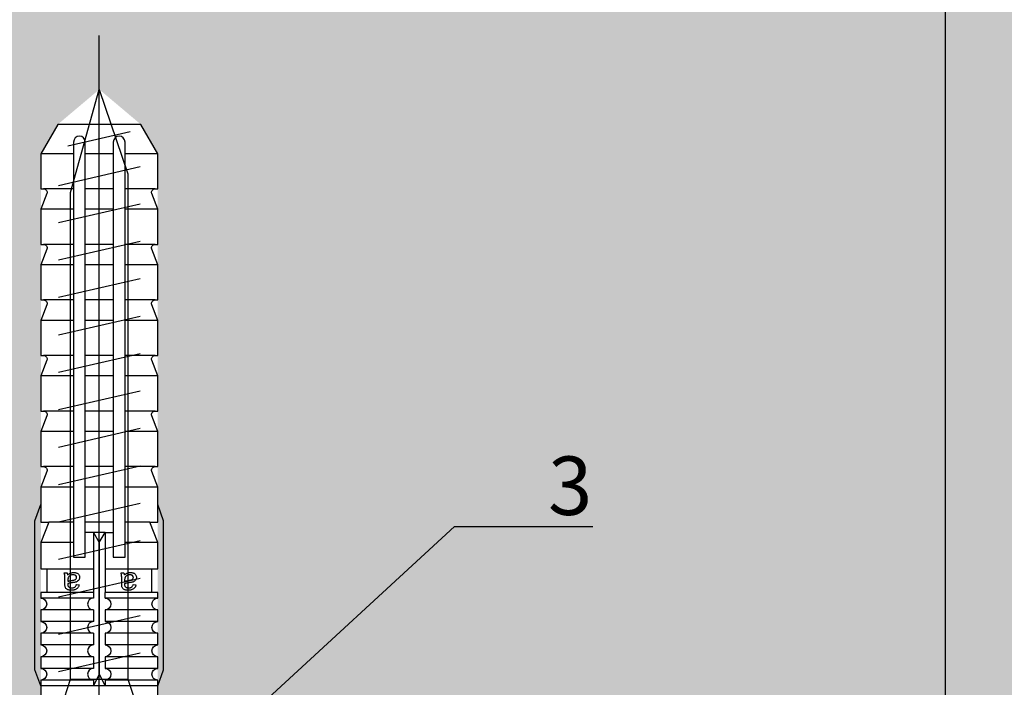
# Model space of a CAD drawing. Units: millimetres. Extents: x -358390 to -165483, y 96743 to 207920.
# Drawn here: x -181978 to -181894, y 200470 to 200527 of the extents above; entities that cross this region are included whole.
import ezdxf
from ezdxf import colors
from ezdxf.entities.mleader import LeaderData, LeaderLine
from ezdxf.enums import TextEntityAlignment as Align
from ezdxf.math import Vec2, Vec3

# ---------------------------------------------------------------- set-up
doc = ezdxf.new("R2010")
doc.units = ezdxf.units.MM
doc.set_wipeout_variables(frame=1)
doc.layers.add('GIP-Ansichtsfenster', color=9, linetype='Continuous', plot=False)
for name, color, linetype in [('GIP-Bauseits', 8, 'Continuous'), ('GIP-Befestigungsmittel', 4, 'Continuous'), ('GIP-DIM-0', 12, 'Continuous'), ('GIP-VECO-G-L-', 210, 'Continuous')]:
    doc.layers.add(name, color=color, linetype=linetype)
doc.styles.add('GIP-Text-45', font='calibri.ttf', dxfattribs={"width": 0.9, "height": 4.5})
doc.styles.get("Standard").update_dxf_attribs({"font": 'calibri.ttf'})

# ---------------------------------------------------------------- blocks, each defined once
blk = doc.blocks.new('_Dot')
blk.add_hatch(color=0).paths.add_polyline_path([(-0.5, 0, 1), (0.5, 0, 1)])
at = {"color": 0}
blk.add_line((-1, 0), (-0.5, 0), dxfattribs=at)
blk = doc.blocks.new('*U161')
at = {"color": 1}
blk.add_lwpolyline([(0, 0), (-350, 0), (-350, 350), (0, 350)], close=True, dxfattribs=at)
at = {"color": 1, "style": 'GIP-Text-45', "width": 0.9}
blk.add_attdef('BEZEICHNUNG', text='', height=22.5, dxfattribs=at).set_placement((0, 0), align=Align.BOTTOM_RIGHT)
blk = doc.blocks.new('GIP-Rohbau_1')
h = blk.add_hatch()
h.set_pattern_fill('JIS_STN_2.5', color=256, scale=20)
h.set_pattern_definition([(45, (0, 0), (-35.35533905932737, 35.35533905932738), []), (45, (35.29999999998836, 0), (-35.35533905932737, 35.35533905932738), [24, -10])])
h.paths.add_polyline_path([(4904.811996181787, -3964.652834016131), (4904.811996181787, -5364.652834016131), (3054.811996181787, -5364.652834016131), (3054.811996181787, -6764.652834016131), (2254.811996181787, -6764.652834016131), (2254.811996181787, -6964.652834016131), (3254.811996181787, -6964.652834016131), (3254.811996181787, -5564.652834016131), (5104.811996181787, -5564.652834016131), (5104.811996181787, -3964.652834016131)])
at = {"layer": 'GIP-Ansichtsfenster'}
blk.add_blockref('*U161', (2454.811996181787, -7189.652834016131), dxfattribs=at)
blk = doc.blocks.new('*U85')
at = {"color": 0, "linetype": 'ByBlock', "lineweight": -2}
blk.add_lwpolyline([(-4, 4.898587196589413e-16), (86.00311279296875, -9.797174393178826e-16)], dxfattribs=at)
blk = doc.blocks.new('*U82')
at = {"color": 0, "linetype": 'ByBlock', "lineweight": -2}
blk.add_lwpolyline([(-4.600000000000001, 5.633375276077825e-16), (96.6, -1.126675055215565e-15)], dxfattribs=at)
blk = doc.blocks.new('EJOT_SDF-KB-10Vx80-V')
at = {"linetype": 'ByBlock'}
for p, q in [((-77.50311279296875, 5), (-77.50311279296875, 2.200000047683716)), ((-74.50311279296875, 4.764739990234375), (-74.50311279296875, 2.200000047683716)), ((-72.75311279296875, 5), (-72.75311279296875, 2.200000047683716)), ((-69.75311279296875, 4.764739990234375), (-69.75311279296875, 2.200000047683716)), ((-68.00311279296875, 5), (-68.00311279296875, 2.200000047683716)), ((-65.00311279296875, 4.764739990234375), (-65.00311279296875, 2.200000047683716)), ((-63.25311660766602, 5), (-63.25311660766602, 2.200000047683716)), ((-60.25311660766602, 4.764739990234375), (-60.25311660766602, 2.200000047683716)), ((-58.50311660766602, 5), (-58.50311660766602, 2.200000047683716)), ((-55.50311660766602, 4.764739990234375), (-55.50311660766602, 2.200000047683716)), ((-53.75311660766602, 5), (-53.75311660766602, 2.200000047683716)), ((-50.75311660766602, 4.764740467071533), (-50.75311660766602, 2.200000047683716)), ((-49.00311660766602, 5), (-49.00311660766602, 2.200000047683716)), ((-46.00311660766602, 4.328237533569336), (-46.00311660766602, 2.200000047683716)), ((-44.25311660766602, 5), (-44.25311660766602, 2.200000047683716)), ((-42.00311660766602, 0.5), (-42.00311660766602, 4.5)), ((-40.00311660766602, 5), (-40.00311660766602, 0.5)), ((-39.50311660766602, 5), (-39.50311660766602, 0.5)), ((-38.50311660766602, 5), (-38.50311660766602, 0.5)), ((-37.50311660766602, 5), (-37.50311660766602, 0.5)), ((-36.50311660766602, 5), (-36.50311660766602, 0.5)), ((-35.50311660766602, 5), (-35.50311660766602, 0.5)), ((-34.50311660766602, 5), (-34.50311660766602, 0.5)), ((-33.50311660766602, 5), (-33.50311660766602, 0.5)), ((-32.50311660766602, 5), (-32.50311660766602, 0.5)), ((-32.00311660766602, 5), (-32.00311660766602, -5)), ((-77.50311279296875, 1.200000047683716), (-77.50311279296875, -1.200000047683716)), ((-74.50311279296875, 1.200000047683716), (-74.50311279296875, -1.200000047683716)), ((-72.75311279296875, 1.200000047683716), (-72.75311279296875, -1.200000047683716)), ((-69.75311279296875, 1.200000047683716), (-69.75311279296875, -1.200000047683716)), ((-68.00311279296875, 1.200000047683716), (-68.00311279296875, -1.200000047683716)), ((-65.00311279296875, 1.200000047683716), (-65.00311279296875, -1.200000047683716)), ((-63.25311660766602, 1.200000047683716), (-63.25311660766602, -1.200000047683716)), ((-60.25311660766602, 1.200000047683716), (-60.25311660766602, -1.200000047683716)), ((-58.50311660766602, 1.200000047683716), (-58.50311660766602, -1.200000047683716)), ((-55.50311660766602, 1.200000047683716), (-55.50311660766602, -1.200000047683716)), ((-53.75311660766602, 1.200000047683716), (-53.75311660766602, -1.200000047683716)), ((-50.75311660766602, 1.200000047683716), (-50.75311660766602, -1.200000047683716)), ((-49.00311660766602, 1.200000047683716), (-49.00311660766602, -1.200000047683716)), ((-46.00311660766602, 1.200000047683716), (-46.00311660766602, -1.200000047683716)), ((-45.12811660766602, 0.5), (-45.12811660766602, 1.200000047683716)), ((-45.12811660766602, 0.5), (-45.12811660766602, -0.5)), ((-45.12811660766602, 0.5), (-40.00311660766602, 0.5)), ((-44.25311660766602, 0), (-33.00311660766602, 0)), ((-39.50311660766602, 0.5), (-40.00311660766602, 0.5)), ((-33.00311660766602, 0), (-32.00311660766602, 0.5)), ((-33.00311660766602, 0), (-32.00311660766602, -0.5)), ((-45.12811660766602, -0.5), (-40.00311660766602, -0.5)), ((-45.12811660766602, -0.5), (-45.12811660766602, -1.200000047683716)), ((-42.00311660766602, -4.5), (-42.00311660766602, -0.5)), ((-40.00311660766602, -0.5), (-40.00311660766602, -4.5)), ((-40.00311660766602, -0.5), (-39.50311660766602, -0.5)), ((-39.50311660766602, -0.5), (-39.50311660766602, -5)), ((-38.50311660766602, -0.5), (-38.50311660766602, -5)), ((-37.50311660766602, -0.5), (-37.50311660766602, -5)), ((-36.50311660766602, -0.5), (-36.50311660766602, -5)), ((-35.50311660766602, -0.5), (-35.50311660766602, -5)), ((-34.50311660766602, -0.5), (-34.50311660766602, -5)), ((-33.50311660766602, -0.5), (-33.50311660766602, -5)), ((-32.50311660766602, -0.5), (-32.50311660766602, -5)), ((-77.50311279296875, -2.200000047683716), (-77.50311279296875, -5)), ((-74.50311279296875, -2.200000047683716), (-74.50311279296875, -4.764740467071533)), ((-72.75311279296875, -2.200000047683716), (-72.75311279296875, -5)), ((-69.75311279296875, -2.200000047683716), (-69.75311279296875, -4.764740467071533)), ((-68.00311279296875, -2.200000047683716), (-68.00311279296875, -5)), ((-65.00311279296875, -2.200000047683716), (-65.00311279296875, -4.764740467071533)), ((-63.25311660766602, -2.200000047683716), (-63.25311660766602, -5)), ((-60.25311660766602, -2.200000047683716), (-60.25311660766602, -4.764740467071533)), ((-58.50311660766602, -2.200000047683716), (-58.50311660766602, -5)), ((-55.50311660766602, -2.200000047683716), (-55.50311660766602, -4.764740467071533)), ((-53.75311660766602, -2.200000047683716), (-53.75311660766602, -5)), ((-50.75311660766602, -2.200000047683716), (-50.75311660766602, -4.764740467071533)), ((-49.00311660766602, -2.200000047683716), (-49.00311660766602, -5)), ((-46.00311660766602, -2.200000047683716), (-46.00311660766602, -4.328237533569336)), ((-44.25311660766602, -2.200000047683716), (-44.25311660766602, -5))]:
    blk.add_line(p, q, dxfattribs=at)
for points in [[(0, 5), (-32.50311660766602, 5, -1), (-33.50311660766602, 5), (-34.50311660766602, 5, -1), (-35.50311660766602, 5), (-36.50311660766602, 5, -1), (-37.50311660766602, 5), (-38.50311660766602, 5, -1), (-39.50311660766602, 5), (-40.00311660766602, 5), (-40.00311660766602, 4.5), (-42.00311660766602, 4.5), (-42.00311660766602, 5), (-44.25311660766602, 5), (-46.00311660766602, 4.328237533569336), (-46.00311660766602, 5), (-49.00311660766602, 5), (-50.34560394287109, 4.484666347503662, -0.526125431060791), (-50.75311660766602, 4.764740467071533), (-50.75311660766602, 5), (-53.75311660766602, 5), (-55.09560775756836, 4.484666347503662, -0.526125431060791), (-55.50311660766602, 4.764740467071533), (-55.50311660766602, 5), (-58.50311660766602, 5), (-59.84560775756836, 4.484666347503662, -0.526125431060791), (-60.25311660766602, 4.764740467071533), (-60.25311660766602, 5), (-63.25311660766602, 5), (-64.59561157226562, 4.484666347503662, -0.526125431060791), (-65.00311279296875, 4.764740467071533), (-65.00311279296875, 5), (-68.00311279296875, 5), (-69.34561157226562, 4.484666347503662, -0.526125431060791), (-69.75311279296875, 4.764740467071533), (-69.75311279296875, 5), (-72.75311279296875, 5), (-74.09561157226562, 4.484666347503662, -0.526125431060791), (-74.50311279296875, 4.764740467071533), (-74.50311279296875, 5), (-77.50311279296875, 5), (-80.00311279296875, 3.556624412536621), (-80.00311279296875, -3.556624412536621), (-77.50311279296875, -5), (-74.50311279296875, -5), (-74.50311279296875, -4.764740467071533, -0.5261254906654358), (-74.09561157226562, -4.484666347503662), (-72.75311279296875, -5), (-69.75311279296875, -5), (-69.75311279296875, -4.764740467071533, -0.5261254906654358), (-69.34561157226562, -4.484666347503662), (-68.00311279296875, -5), (-65.00311279296875, -5), (-65.00311279296875, -4.764740467071533, -0.5261254906654358), (-64.59561157226562, -4.484666347503662), (-63.25311660766602, -5), (-60.25311660766602, -5), (-60.25311660766602, -4.764740467071533, -0.5261254906654358), (-59.84560775756836, -4.484666347503662), (-58.50311660766602, -5), (-55.50311660766602, -5), (-55.50311660766602, -4.764740467071533, -0.5261254906654358), (-55.09560775756836, -4.484666347503662), (-53.75311660766602, -5), (-50.75311660766602, -5), (-50.75311660766602, -4.764740467071533, -0.5261254906654358), (-50.34560394287109, -4.484666347503662), (-49.00311660766602, -5), (-46.00311660766602, -5), (-46.00311660766602, -4.328237533569336), (-44.25311660766602, -5), (-42.00311660766602, -5), (-42.00311660766602, -4.5), (-40.00311660766602, -4.5), (-40.00311660766602, -5), (-39.50311660766602, -5, -1), (-38.50311660766602, -5), (-37.50311660766602, -5, -1), (-36.50311660766602, -5), (-35.50311660766602, -5, -1), (-34.50311660766602, -5), (-33.50311660766602, -5, -1), (-32.50311660766602, -5), (0, -5)], [(-39.50311660766602, 0.5, -1), (-38.50311660766602, 0.5), (-37.50311660766602, 0.5, -1), (-36.50311660766602, 0.5), (-35.50311660766602, 0.5, -1), (-34.50311660766602, 0.5), (-33.50311660766602, 0.5, -1), (-32.50311660766602, 0.5), (-32.00311660766602, 0.5)], [(-39.50311660766602, -0.5, 1), (-38.50311660766602, -0.5), (-37.50311660766602, -0.5, 1), (-36.50311660766602, -0.5), (-35.50311660766602, -0.5, 1), (-34.50311660766602, -0.5), (-33.50311660766602, -0.5, 1), (-32.50311660766602, -0.5), (-32.00311660766602, -0.5)]]:
    blk.add_lwpolyline(points, format="xyb", dxfattribs=at)
for points in [[(-32.00311660766602, 5), (-33.37685394287109, 5.5), (-46.12937927246094, 5.5), (-47.50311660766602, 5)], [(2, -3.5), (-29.3937822173466, -3.5), (-32.59378221735824, -2.450000000011642), (-74.19378221736406, -2.450000000011642), (-83, 0), (-75.79378221734078, 2.450000000011642), (-32.59378221735824, 2.450000000011642), (-29.3937822173466, 3.5), (2, 3.5)], [(-74.79999999998836, -3.5), (-76.39999999999418, 3.5)], [(-73.20000000001164, 3.5), (-71.60000000000582, -3.5)], [(-70, 3.5), (-68.39999999999418, -3.5)], [(-66.79999999998836, 3.5), (-65.20000000001164, -3.5)], [(-63.60000000000582, 3.5), (-62, -3.5)], [(-60.39999999999418, 3.5), (-58.79999999998836, -3.5)], [(-57.20000000001164, 3.5), (-55.60000000000582, -3.5)], [(-54, 3.5), (-52.39999999999418, -3.5)], [(-50.79999999998836, 3.5), (-49.20000000001164, -3.5)], [(-47.60000000000582, 3.5), (-46, -3.5)], [(-44.39999999999418, 3.5), (-42.79999999998836, -3.5)], [(-41.20000000001164, 3.5), (-39.60000000000582, -3.5)], [(-38, 3.5), (-36.39999999999418, -3.5)], [(-34.79999999998836, 3.5), (-33.20000000001164, -3.5)], [(-78.18510758940829, -2.690154296287801), (-79.40476448315894, 2.645844613783993)], [(-32.59378221735824, -2.450000000011642), (-32.59378221735824, 2.450000000011642)], [(-45.12811660766602, -0.5), (-44.25311660766602, 0), (-45.12811660766602, 0.5)], [(-32.00311660766602, -5), (-33.37685394287109, -5.5), (-46.12937927246094, -5.5), (-47.50311660766602, -5)]]:
    blk.add_lwpolyline(points, dxfattribs=at)
for points in [[(-41.488037109375, 2.143932104110718), (-41.52344512939453, 2.187498807907104), (-41.55534362792969, 2.230480909347534), (-41.58373260498047, 2.272878646850586), (-41.60861968994141, 2.31469202041626), (-41.62999725341797, 2.355921030044556), (-41.65184783935547, 2.406789302825928), (-41.66745376586914, 2.452680826187134), (-41.67996978759766, 2.499807834625244), (-41.68939971923828, 2.548169851303101), (-41.69573974609375, 2.597767353057861), (-41.69899368286133, 2.648599863052368), (-41.69946670532227, 2.677265405654907), (-41.69766616821289, 2.734825849533081), (-41.69226837158203, 2.788963079452515), (-41.68326568603516, 2.839677095413208), (-41.6706657409668, 2.886967897415161), (-41.65446472167969, 2.930835485458374), (-41.63466262817383, 2.971279621124268), (-41.61125946044922, 3.00830078125), (-41.58327484130859, 3.042979717254639), (-41.5482063293457, 3.077831745147705), (-41.51040649414062, 3.107232570648193), (-41.46988296508789, 3.131182670593262), (-41.4266357421875, 3.149681568145752), (-41.38066101074219, 3.162729740142822), (-41.33196258544922, 3.170326709747314), (-41.2861328125, 3.172503471374512), (-41.23554611206055, 3.169607400894165), (-41.18696594238281, 3.160919427871704), (-41.1403923034668, 3.146439552307129), (-41.08994293212891, 3.122979640960693), (-41.04673767089844, 3.096184253692627), (-41.00815582275391, 3.0652756690979), (-40.94898986816406, 2.997265338897705), (-40.92354202270508, 2.95610499382019), (-40.90155792236328, 2.912223339080811), (-40.88303375244141, 2.865621089935303), (-40.86899185180664, 2.820122480392456), (-40.86045074462891, 2.783567428588867), (-40.85210418701172, 2.739565849304199), (-40.84395217895508, 2.68811821937561), (-40.83599853515625, 2.629224061965942), (-40.83280181884766, 2.60297966003418), (-40.82455444335938, 2.538593053817749), (-40.81597900390625, 2.478098154067993), (-40.80706787109375, 2.421494960784912), (-40.79782867431641, 2.368783712387085), (-40.78825378417969, 2.319963932037354), (-40.77834701538086, 2.275036334991455), (-40.76810836791992, 2.234000205993652), (-40.75753784179688, 2.196856021881104), (-40.74708557128906, 2.164884567260742), (-40.69121551513672, 2.163059711456299), (-40.68423080444336, 2.162979602813721), (-40.62465667724609, 2.166123867034912), (-40.57307434082031, 2.175556182861328), (-40.52947616577148, 2.191276550292969), (-40.49386596679688, 2.213285446166992), (-40.47280120849609, 2.233455896377563), (-40.44747161865234, 2.26667594909668), (-40.42668533325195, 2.304854869842529), (-40.41044616699219, 2.347992897033691), (-40.39875411987305, 2.396089792251587), (-40.39160537719727, 2.449146032333374), (-40.38900375366211, 2.507161140441895), (-40.38899230957031, 2.511551141738892), (-40.39106369018555, 2.572380065917969), (-40.39728546142578, 2.626988410949707), (-40.40765380859375, 2.675376415252686), (-40.42216491699219, 2.717544078826904), (-40.44994354248047, 2.766789197921753), (-40.47705841064453, 2.79761528968811), (-40.51118087768555, 2.825153589248657), (-40.55230712890625, 2.849403858184814), (-40.60043716430664, 2.870366334915161), (-40.65557479858398, 2.888040781021118), (-40.66518020629883, 2.890598773956299), (-40.6328010559082, 3.130598783493042), (-40.57904815673828, 3.11748743057251), (-40.52913665771484, 3.101523637771606), (-40.48307418823242, 3.082707643508911), (-40.44085311889648, 3.061038970947266), (-40.38327789306641, 3.022027254104614), (-40.34939575195312, 2.992053508758545), (-40.31854248046875, 2.957344532012939), (-40.29071044921875, 2.917900562286377), (-40.26590728759766, 2.873721599578857), (-40.23661041259766, 2.804884433746338), (-40.22240447998047, 2.761792898178101), (-40.21049118041992, 2.716664791107178), (-40.20086669921875, 2.669500112533569), (-40.19353485107422, 2.620298862457275), (-40.18849182128906, 2.569061040878296), (-40.18574142456055, 2.51578688621521), (-40.1851806640625, 2.477265357971191), (-40.18632507324219, 2.418743133544922), (-40.18976211547852, 2.363905906677246), (-40.19548797607422, 2.312753915786743), (-40.20350646972656, 2.265286922454834), (-40.21381378173828, 2.221504926681519), (-40.2289924621582, 2.174408197402954), (-40.25151443481445, 2.122587442398071), (-40.27671432495117, 2.077672719955444), (-40.30458450317383, 2.039664030075073), (-40.3394660949707, 2.004884481430054), (-40.37739181518555, 1.9779052734375), (-40.42017364501953, 1.955785155296326), (-40.46781158447266, 1.93852424621582), (-40.50708770751953, 1.928694009780884), (-40.53960037231445, 1.924221634864807), (-40.58187103271484, 1.920853853225708), (-40.6338996887207, 1.918590545654297), (-40.69568634033203, 1.917431831359863), (-40.7337532043457, 1.91726541519165), (-41.05946731567383, 1.91726541519165), (-41.13517379760742, 1.917037487030029), (-41.20414352416992, 1.916353464126587), (-41.26637649536133, 1.915213704109192), (-41.32186889648438, 1.913617849349976), (-41.37062454223633, 1.911566019058228), (-41.41263961791992, 1.909058332443237), (-41.44792175292969, 1.906094670295715), (-41.49184799194336, 1.9001225233078), (-41.54012298583984, 1.889813899993896), (-41.58731460571289, 1.875160813331604), (-41.63341522216797, 1.856163263320923), (-41.66708755493164, 1.839170217514038), (-41.66708755493164, 2.094408273696899), (-41.62460327148438, 2.112811326980591), (-41.57833862304688, 2.127429962158203), (-41.52828598022461, 2.138264656066895), (-41.488037109375, 2.143932104110718)], [(-40.93946838378906, 2.164884567260742), (-40.95259857177734, 2.199147939682007), (-40.96522903442383, 2.237325429916382), (-40.97735595703125, 2.279416799545288), (-40.98897933959961, 2.325422286987305), (-41.00009918212891, 2.375341415405273), (-41.01071548461914, 2.429174661636353), (-41.02082824707031, 2.486921787261963), (-41.03043746948242, 2.548583030700684), (-41.03279876708984, 2.564884424209595), (-41.04329681396484, 2.629019737243652), (-41.05418014526367, 2.684061527252197), (-41.06544876098633, 2.73000955581665), (-41.08232498168945, 2.780122518539429), (-41.10687637329102, 2.82478404045105), (-41.16041946411133, 2.877265453338623), (-41.20439147949219, 2.899020910263062), (-41.25193405151367, 2.910052537918091), (-41.27851486206055, 2.911551237106323), (-41.3271369934082, 2.906333684921265), (-41.3713264465332, 2.890681743621826), (-41.4404182434082, 2.835360765457153), (-41.46553421020508, 2.801042795181274), (-41.4847412109375, 2.760646104812622), (-41.49803924560547, 2.714171171188354), (-41.50542449951172, 2.661617517471313), (-41.50708770751953, 2.618217706680298), (-41.50484848022461, 2.566131353378296), (-41.49814224243164, 2.516213417053223), (-41.48696136474609, 2.468463659286499), (-41.47130966186523, 2.422882318496704), (-41.44422912597656, 2.3667893409729), (-41.41693878173828, 2.32344651222229), (-41.38570404052734, 2.285197973251343), (-41.35052490234375, 2.252043485641479), (-41.31140518188477, 2.2239830493927), (-41.276611328125, 2.20488452911377), (-41.24040603637695, 2.190628051757812), (-41.19809722900391, 2.179500102996826), (-41.14967727661133, 2.171501159667969), (-41.09514617919922, 2.166630983352661), (-41.03451156616211, 2.164889574050903), (-41.0308952331543, 2.164884567260742)], [(-41.488037109375, -2.710586547851562), (-41.52344512939453, -2.667019844055176), (-41.55534362792969, -2.624037504196167), (-41.58373260498047, -2.581639766693115), (-41.60861968994141, -2.539826393127441), (-41.62999725341797, -2.498597383499146), (-41.65184783935547, -2.447729349136353), (-41.66745376586914, -2.401837587356567), (-41.67996978759766, -2.354710817337036), (-41.68939971923828, -2.306348562240601), (-41.69573974609375, -2.256751298904419), (-41.69899368286133, -2.205918788909912), (-41.69946670532227, -2.177253007888794), (-41.69766616821289, -2.11969256401062), (-41.69226837158203, -2.065555334091187), (-41.68326568603516, -2.014841318130493), (-41.6706657409668, -1.96755063533783), (-41.65446472167969, -1.923683166503906), (-41.63466262817383, -1.883238911628723), (-41.61125946044922, -1.84621787071228), (-41.58327484130859, -1.811538815498352), (-41.5482063293457, -1.776686906814575), (-41.51040649414062, -1.747285842895508), (-41.46988296508789, -1.723335862159729), (-41.4266357421875, -1.704836845397949), (-41.38066101074219, -1.691788911819458), (-41.33196258544922, -1.684191823005676), (-41.2861328125, -1.682015061378479), (-41.23554611206055, -1.684911012649536), (-41.18696594238281, -1.693598985671997), (-41.1403923034668, -1.708079099655151), (-41.08994293212891, -1.731538891792297), (-41.04673767089844, -1.758334398269653), (-41.00815582275391, -1.789242744445801), (-40.94898986816406, -1.857253074645996), (-40.92354202270508, -1.89841365814209), (-40.90155792236328, -1.942295074462891), (-40.88303375244141, -1.988897562026978), (-40.86899185180664, -2.034395933151245), (-40.86045074462891, -2.070951223373413), (-40.85210418701172, -2.114952564239502), (-40.84395217895508, -2.16640043258667), (-40.83599853515625, -2.225294351577759), (-40.83280181884766, -2.251538753509521), (-40.82455444335938, -2.315925598144531), (-40.81597900390625, -2.376420497894287), (-40.80706787109375, -2.433023452758789), (-40.79782867431641, -2.485734939575195), (-40.78825378417969, -2.534554481506348), (-40.77834701538086, -2.579482316970825), (-40.76810836791992, -2.620518445968628), (-40.75753784179688, -2.657662630081177), (-40.74708557128906, -2.689634084701538), (-40.69121551513672, -2.691458702087402), (-40.68423080444336, -2.69153881072998), (-40.62465667724609, -2.688394784927368), (-40.57307434082031, -2.678962469100952), (-40.52947616577148, -2.663241863250732), (-40.49386596679688, -2.641233205795288), (-40.47280120849609, -2.621062755584717), (-40.44747161865234, -2.587842702865601), (-40.42668533325195, -2.549663782119751), (-40.41044616699219, -2.506525754928589), (-40.39875411987305, -2.458428621292114), (-40.39160537719727, -2.405372619628906), (-40.38900375366211, -2.347357511520386), (-40.38899230957031, -2.342967510223389), (-40.39106369018555, -2.282138586044312), (-40.39728546142578, -2.227530002593994), (-40.40765380859375, -2.179141998291016), (-40.42216491699219, -2.136974334716797), (-40.44994354248047, -2.087729215621948), (-40.47705841064453, -2.056903123855591), (-40.51118087768555, -2.029365062713623), (-40.55230712890625, -2.005114793777466), (-40.60043716430664, -1.984152317047119), (-40.65557479858398, -1.966477751731873), (-40.66518020629883, -1.963919758796692), (-40.6328010559082, -1.723919749259949), (-40.57904815673828, -1.737031102180481), (-40.52913665771484, -1.752994775772095), (-40.48307418823242, -1.771811008453369), (-40.44085311889648, -1.793479681015015), (-40.38327789306641, -1.832491278648376), (-40.34939575195312, -1.862465143203735), (-40.31854248046875, -1.897174000740051), (-40.29071044921875, -1.936617970466614), (-40.26590728759766, -1.980796933174133), (-40.23661041259766, -2.049633979797363), (-40.22240447998047, -2.09272575378418), (-40.21049118041992, -2.137853860855103), (-40.20086669921875, -2.185018539428711), (-40.19353485107422, -2.234219789505005), (-40.18849182128906, -2.285457372665405), (-40.18574142456055, -2.33873176574707), (-40.1851806640625, -2.37725305557251), (-40.18632507324219, -2.435775279998779), (-40.18976211547852, -2.490612506866455), (-40.19548797607422, -2.541764736175537), (-40.20350646972656, -2.589231729507446), (-40.21381378173828, -2.633013725280762), (-40.2289924621582, -2.680110216140747), (-40.25151443481445, -2.73193097114563), (-40.27671432495117, -2.776845693588257), (-40.30458450317383, -2.814854383468628), (-40.3394660949707, -2.849634170532227), (-40.37739181518555, -2.87661337852478), (-40.42017364501953, -2.898733377456665), (-40.46781158447266, -2.91599440574646), (-40.50708770751953, -2.925824642181396), (-40.53960037231445, -2.930296897888184), (-40.58187103271484, -2.933664798736572), (-40.6338996887207, -2.935928106307983), (-40.69568634033203, -2.937086582183838), (-40.7337532043457, -2.93725323677063), (-41.05946731567383, -2.93725323677063), (-41.13517379760742, -2.937481164932251), (-41.20414352416992, -2.938164949417114), (-41.26637649536133, -2.939304828643799), (-41.32186889648438, -2.940900802612305), (-41.37062454223633, -2.942952394485474), (-41.41263961791992, -2.945460319519043), (-41.44792175292969, -2.948423862457275), (-41.49184799194336, -2.95439600944519), (-41.54012298583984, -2.964704513549805), (-41.58731460571289, -2.979357719421387), (-41.63341522216797, -2.998355150222778), (-41.66708755493164, -3.015348434448242), (-41.66708755493164, -2.760110378265381), (-41.62460327148438, -2.741707324981689), (-41.57833862304688, -2.727088451385498), (-41.52828598022461, -2.716253995895386), (-41.488037109375, -2.710586547851562)], [(-40.93946838378906, -2.689634084701538), (-40.95259857177734, -2.655370473861694), (-40.96522903442383, -2.617192983627319), (-40.97735595703125, -2.575101613998413), (-40.98897933959961, -2.529096364974976), (-41.00009918212891, -2.479176998138428), (-41.01071548461914, -2.425343751907349), (-41.02082824707031, -2.367596626281738), (-41.03043746948242, -2.305935621261597), (-41.03279876708984, -2.289633989334106), (-41.04329681396484, -2.225498914718628), (-41.05418014526367, -2.170457124710083), (-41.06544876098633, -2.124508857727051), (-41.08232498168945, -2.074395895004272), (-41.10687637329102, -2.02973461151123), (-41.16041946411133, -1.977253079414368), (-41.20439147949219, -1.955497622489929), (-41.25193405151367, -1.944466114044189), (-41.27851486206055, -1.942967414855957), (-41.3271369934082, -1.948184728622437), (-41.3713264465332, -1.963836908340454), (-41.4404182434082, -2.019157886505127), (-41.46553421020508, -2.053475856781006), (-41.4847412109375, -2.093872308731079), (-41.49803924560547, -2.140347480773926), (-41.50542449951172, -2.192901134490967), (-41.50708770751953, -2.236300706863403), (-41.50484848022461, -2.288387060165405), (-41.49814224243164, -2.338305234909058), (-41.48696136474609, -2.386054992675781), (-41.47130966186523, -2.431636333465576), (-41.44422912597656, -2.48772931098938), (-41.41693878173828, -2.531071901321411), (-41.38570404052734, -2.569320440292358), (-41.35052490234375, -2.602475166320801), (-41.31140518188477, -2.63053560256958), (-41.276611328125, -2.649634122848511), (-41.24040603637695, -2.663890600204468), (-41.19809722900391, -2.675018310546875), (-41.14967727661133, -2.683017253875732), (-41.09514617919922, -2.687887668609619), (-41.03451156616211, -2.689629077911377), (-41.0308952331543, -2.689634084701538)]]:
    blk.add_lwpolyline(points, close=True, dxfattribs=at)
for points in [[(-43.00311660766602, 1.200000047683716), (-43.00311660766602, 2.200000047683716), (-78.50311279296875, 2.200000047683716, 1), (-78.50311279296875, 1.200000047683716)], [(-43.00311660766602, -2.200000047683716), (-43.00311660766602, -1.200000047683716), (-78.50311279296875, -1.200000047683716, 1), (-78.50311279296875, -2.200000047683716)]]:
    blk.add_lwpolyline(points, format="xyb", close=True, dxfattribs=at)
at = {"rotation": 180}
for name, p in [('*U82', (9, 0)), ('*U85', (2, 0))]:
    blk.add_blockref(name, p, dxfattribs=at)
blk = doc.blocks.new('Wandhalter-G-L')
blk.add_wipeout([(1738.512680234962, 739.1731817217133), (1760.0126802349691, 739.1731817217078), (1760.0126802349691, 710.1731817217077), (1801.012680234962, 710.1731817217128), (1801.012680234962, 739.1731817217129), (1822.7435616459697, 739.1731817217078), (1822.7435616496366, 818.1731817217368), (1823.743561645967, 818.1731817216903), (1823.7435616466657, 830.1731817217131), (1822.7435616459697, 830.1731817217077), (1822.7435616459693, 835.1731817217133), (1786.1281209404694, 835.1731817217076), (1786.1281209404694, 838.3012983293738), (1785.6281209404651, 839.176298329379), (1785.6281209404694, 906.6762945146763), (1784.1847453530017, 909.1762945146818), (1780.6281209404694, 912.1731817217076), (1777.0714965279328, 909.1762945146766), (1775.6281209404651, 906.6762945146818), (1775.6281209404651, 839.176298329379), (1775.1281209404651, 838.301298329379), (1775.1281209404651, 835.1731817217133), (1738.5126802349696, 835.1731817217076), (1738.5126802349696, 830.1731817217077), (1737.512680234406, 830.1731817216669), (1737.5126802349694, 818.1731817216787), (1738.512680234962, 818.1731817216903)])
at = {"layer": 'GIP-Befestigungsmittel', "rotation": 270}
blk.add_blockref('EJOT_SDF-KB-10Vx80-V', (1780.628120940465, 829.1731817217131, -91), dxfattribs=at)

msp = doc.modelspace()

# ---------------------------------------------------------------- block references
at = {"layer": 'GIP-Bauseits'}
msp.add_blockref('GIP-Rohbau_1', (-184353.9658450065, 207408.6340439974), dxfattribs=at)

# ---------------------------------------------------------------- next in the draw order: block references
at = {"layer": 'GIP-VECO-G-L-'}
msp.add_blockref('Wandhalter-G-L', (-183752.1241024332, 199608.8080282595), dxfattribs=at)

# ---------------------------------------------------------------- next in the draw order: leaders
at = {"layer": 'GIP-DIM-0'}
ml = msp.add_multileader_mtext('Standard', dxfattribs=at)
ml.set_content('3', color=142)
ml.set_leader_properties(color=256, linetype='ByLayer', lineweight=-1)
ml.set_arrow_properties(name='DOT')
ml.build(insert=Vec2(0, 0))
ml.multileader.update_dxf_attribs({"text_left_attachment_type": 6, "text_right_attachment_type": 6, "dogleg_length": 2, "arrow_head_size": 0.2, "scale": 2})
ctx = ml.context
ctx.base_point, ctx.scale, ctx.char_height, ctx.arrow_head_size, ctx.landing_gap_size, ctx.plane_origin = Vec3(-181937.1160655525, 200483.601399932), 2, 5, 0.2, 4, Vec3(-174888.4588372018, 204578.4696651591)
ctx.left_attachment, ctx.right_attachment = 6, 6
notes = []
notes.append((ctx, [(1, (1, 1, 0), (-181941.1160655525, 200483.601399932), (1, 0), 4, [(1, [(-181970.5283235835, 200456.5474709319)], 0, [])])]))
ctx.mtext.insert, ctx.mtext.flow_direction = Vec3(-181933.1160655525, 200489.601399932), 5
ctx.mtext.has_bg_fill, ctx.mtext.bg_color, ctx.mtext.bg_scale_factor, ctx.mtext.bg_transparency, ctx.mtext.use_window_bg_color = 1, -1027028792, 1.5, 0, 1
for ctx, leaders in notes:
    for number, flags, end, landing, length, lines in leaders:
        leader = LeaderData()
        leader.index, (leader.has_last_leader_line, leader.has_dogleg_vector, leader.attachment_direction) = number, flags
        leader.last_leader_point, leader.dogleg_vector, leader.dogleg_length = Vec3(end), Vec3(landing), length
        for number, points, colour, breaks in lines:
            line = LeaderLine()
            line.index, line.vertices, line.color, line.breaks = number, Vec3.list(points), colors.encode_raw_color(colour), breaks
            leader.lines.append(line)
        ctx.leaders.append(leader)

doc.saveas('drawing.dxf')
